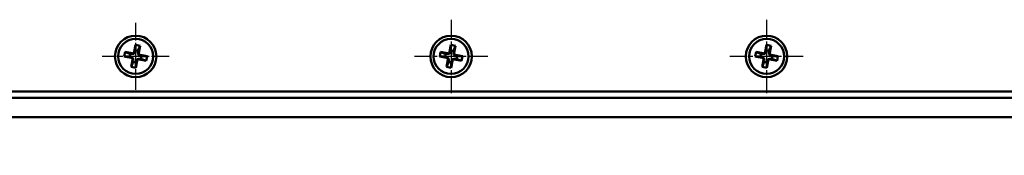
# Model space of a CAD drawing. Units: millimetres. Extents: x 1 to 1189, y 1 to 840.
# Drawn here: x 386 to 540, y 287 to 308 of the extents above; entities that cross this region are included whole.
import ezdxf

# ---------------------------------------------------------------- set-up
doc = ezdxf.new("R2010")
doc.units = ezdxf.units.MM
doc.linetypes.add('CHAIN', pattern=[0.3543, 0.2362, -0.0295, 0.0591, -0.0295])
doc.linetypes.add('DASH_DOT', pattern=[0.37, 0.24, -0.06, 0.01, -0.06])
for name, color, linetype, lineweight in [('Bemaßung (ISO)', 1, 'Continuous', 25), ('Mittelpunktmarkierung (ISO)', 1, 'DASH_DOT', 25), ('Sichtbar (ISO)', 7, 'Continuous', 50)]:
    doc.layers.add(name, color=color, linetype=linetype, lineweight=lineweight)
doc.styles.add('5', font='isocpeur.ttf', dxfattribs={"width": 1.1})
doc.dimstyles.new('11-Bopla 5', dxfattribs={"dimtxt": 5, "dimasz": 2.5, "dimexe": 1, "dimexo": 0, "dimgap": 0.6, "dimtad": 1, "dimdec": 6, "dimrnd": 1e-08, "dimtxsty": '5', "dimcen": 0.09, "dimdle": 7, "dimclrd": 1, "dimclre": 1, "dimclrt": 7, "dimadec": 6, "dimazin": 2, "dimtfac": 0.7, "dimtdec": 3, "dimtmove": 0, "dimatfit": 3, "dimfxl": 1, "dimtolj": 1, "dimlwd": 25, "dimlwe": 25, "dimarcsym": 0})

# ---------------------------------------------------------------- blocks, each defined once
blk = doc.blocks.new('*D22')
at = {"layer": 'Bemaßung (ISO)', "color": 1, "linetype": 'Continuous', "lineweight": 25}
for p, q in [((211.96, 292.66), (211.96, 261.16)), ((694.56, 292.66), (694.56, 261.16)), ((214.46, 262.16), (692.06, 262.16))]:
    blk.add_line(p, q, dxfattribs=at)
at = {"layer": 'Bemaßung (ISO)', "color": 1, "linetype": 'Continuous'}
for points in [[(214.46, 262.57), (214.46, 261.74), (211.96, 262.16)], [(692.06, 262.57), (692.06, 261.74), (694.56, 262.16)]]:
    blk.add_solid(points, dxfattribs=at)
at = {"layer": 'Defpoints', "color": 0, "linetype": 'Continuous'}
for p in [(211.96, 292.66), (694.56, 292.66), (694.56, 262.16)]:
    blk.add_point(p, dxfattribs=at)
at = {"layer": 'Bemaßung (ISO)', "color": 7, "linetype": 'Continuous', "lineweight": 25, "insert": (437.69, 262.76), "char_height": 5, "attachment_point": 7, "style": '5'}
blk.add_mtext('\\A1;\\fISOCPEUR|b0|i0;\\H5.0000;482,6 (19")', dxfattribs=at)

msp = doc.modelspace()

# ---------------------------------------------------------------- linework, layer by layer
at = {"layer": 'Mittelpunktmarkierung (ISO)', "linetype": 'CHAIN', "ltscale": 12.778786}
for p, q in [((453.2562329, 307.9055721), (453.2562329, 296.4055721)), ((502.7562329, 307.9055721), (502.7562329, 296.4055721)), ((502.7562329, 307.9055721), (502.7562329, 296.4055721)), ((459.0062329, 302.1555721), (447.5062329, 302.1555721)), ((508.5062329, 302.1555721), (497.0062329, 302.1555721)), ((508.5062329, 302.1555721), (497.0062329, 302.1555721))]:
    msp.add_line(p, q, dxfattribs=at)
at = {"layer": 'Mittelpunktmarkierung (ISO)', "linetype": 'CHAIN', "ltscale": 11.667578}
for p, q in [((403.7562329, 307.4055721), (403.7562329, 296.9055721)), ((409.0062329, 302.1555721), (398.5062329, 302.1555721))]:
    msp.add_line(p, q, dxfattribs=at)
at = {"layer": 'Sichtbar (ISO)'}
for p, q in [((401.966529, 302.12268), (402.1112174, 302.8612958)), ((402.1112174, 302.8612958), (403.4592692, 302.5972242)), ((402.1112174, 302.8612958), (402.9007698, 302.5269511)), ((403.4592692, 302.5972242), (403.7233408, 303.945276)), ((403.4729362, 302.5768982), (403.6945295, 302.8809635)), ((403.7350725, 303.0879302), (403.6945295, 302.8809635)), ((403.7233408, 303.945276), (404.4619566, 303.8005876)), ((403.7233408, 303.945276), (403.7350725, 303.0879302)), ((404.1276119, 303.0110352), (403.7350725, 303.0879302)), ((404.0870689, 302.8040685), (404.1276119, 303.0110352)), ((404.1276119, 303.0110352), (404.4619566, 303.8005876)), ((404.4619566, 303.8005876), (404.197885, 302.4525358)), ((451.466529, 302.12268), (451.6112174, 302.8612958)), ((451.6112174, 302.8612958), (452.9592692, 302.5972242)), ((451.6112174, 302.8612958), (452.4007698, 302.5269511)), ((452.9592692, 302.5972242), (453.2233408, 303.945276)), ((452.9729362, 302.5768982), (453.1945295, 302.8809635)), ((453.2350725, 303.0879302), (453.1945295, 302.8809635)), ((453.2233408, 303.945276), (453.9619566, 303.8005876)), ((453.2233408, 303.945276), (453.2350725, 303.0879302)), ((453.6276119, 303.0110352), (453.2350725, 303.0879302)), ((453.5870689, 302.8040685), (453.6276119, 303.0110352)), ((453.6276119, 303.0110352), (453.9619566, 303.8005876)), ((453.9619566, 303.8005876), (453.697885, 302.4525358)), ((500.966529, 302.12268), (501.1112174, 302.8612958)), ((501.1112174, 302.8612958), (502.4592692, 302.5972242)), ((501.1112174, 302.8612958), (501.9007698, 302.5269511)), ((502.4592692, 302.5972242), (502.7233408, 303.945276)), ((502.4729362, 302.5768982), (502.6945295, 302.8809635)), ((502.7350725, 303.0879302), (502.6945295, 302.8809635)), ((502.7233408, 303.945276), (503.4619566, 303.8005876)), ((502.7233408, 303.945276), (502.7350725, 303.0879302)), ((503.1276119, 303.0110352), (502.7350725, 303.0879302)), ((503.0870689, 302.8040685), (503.1276119, 303.0110352)), ((503.1276119, 303.0110352), (503.4619566, 303.8005876)), ((503.4619566, 303.8005876), (503.197885, 302.4525358)), ((401.966529, 302.12268), (402.8238747, 302.1344117)), ((403.3145808, 301.8586084), (401.966529, 302.12268)), ((402.9007698, 302.5269511), (402.8238747, 302.1344117)), ((402.8238747, 302.1344117), (403.0308415, 302.0938687)), ((403.1077365, 302.4864081), (402.9007698, 302.5269511)), ((403.3349068, 301.8722754), (403.0308415, 302.0938687)), ((403.0505092, 300.5105566), (403.3145808, 301.8586084)), ((403.0505092, 300.5105566), (403.3848539, 301.300109)), ((403.1077365, 302.4864081), (403.4729362, 302.5768982)), ((403.3349068, 301.8722754), (403.3145808, 301.8586084)), ((403.4253969, 301.5070757), (403.3349068, 301.8722754)), ((403.4253969, 301.5070757), (403.3848539, 301.300109)), ((403.3848539, 301.300109), (403.7773933, 301.2232139)), ((403.4592692, 302.5972242), (403.4729362, 302.5768982)), ((403.7773933, 301.2232139), (403.8179363, 301.4301807)), ((404.0531966, 301.71392), (403.789125, 300.3658682)), ((404.0395296, 301.734246), (403.8179363, 301.4301807)), ((404.4047293, 301.8247361), (404.0395296, 301.734246)), ((404.0395296, 301.734246), (404.0531966, 301.71392)), ((405.4012484, 301.4498484), (404.0531966, 301.71392)), ((404.0870689, 302.8040685), (404.177559, 302.4388687)), ((404.177559, 302.4388687), (404.197885, 302.4525358)), ((404.177559, 302.4388687), (404.4816243, 302.2172755)), ((404.197885, 302.4525358), (405.5459368, 302.1884642)), ((404.4047293, 301.8247361), (404.611696, 301.7841931)), ((404.688591, 302.1767325), (404.4816243, 302.2172755)), ((404.611696, 301.7841931), (404.688591, 302.1767325)), ((405.4012484, 301.4498484), (404.611696, 301.7841931)), ((405.5459368, 302.1884642), (404.688591, 302.1767325)), ((405.5459368, 302.1884642), (405.4012484, 301.4498484)), ((451.466529, 302.12268), (452.3238747, 302.1344117)), ((452.8145808, 301.8586084), (451.466529, 302.12268)), ((452.4007698, 302.5269511), (452.3238747, 302.1344117)), ((452.3238747, 302.1344117), (452.5308415, 302.0938687)), ((452.6077365, 302.4864081), (452.4007698, 302.5269511)), ((452.8349068, 301.8722754), (452.5308415, 302.0938687)), ((452.5505092, 300.5105566), (452.8145808, 301.8586084)), ((452.5505092, 300.5105566), (452.8848539, 301.300109)), ((452.6077365, 302.4864081), (452.9729362, 302.5768982)), ((452.8349068, 301.8722754), (452.8145808, 301.8586084)), ((452.9253969, 301.5070757), (452.8349068, 301.8722754)), ((452.9253969, 301.5070757), (452.8848539, 301.300109)), ((452.8848539, 301.300109), (453.2773933, 301.2232139)), ((452.9592692, 302.5972242), (452.9729362, 302.5768982)), ((453.2773933, 301.2232139), (453.3179363, 301.4301807)), ((453.5531966, 301.71392), (453.289125, 300.3658682)), ((453.5395296, 301.734246), (453.3179363, 301.4301807)), ((453.9047293, 301.8247361), (453.5395296, 301.734246)), ((453.5395296, 301.734246), (453.5531966, 301.71392)), ((454.9012484, 301.4498484), (453.5531966, 301.71392)), ((453.5870689, 302.8040685), (453.677559, 302.4388687)), ((453.677559, 302.4388687), (453.697885, 302.4525358)), ((453.677559, 302.4388687), (453.9816243, 302.2172755)), ((453.697885, 302.4525358), (455.0459368, 302.1884642)), ((453.9047293, 301.8247361), (454.111696, 301.7841931)), ((454.188591, 302.1767325), (453.9816243, 302.2172755)), ((454.111696, 301.7841931), (454.188591, 302.1767325)), ((454.9012484, 301.4498484), (454.111696, 301.7841931)), ((455.0459368, 302.1884642), (454.188591, 302.1767325)), ((455.0459368, 302.1884642), (454.9012484, 301.4498484)), ((500.966529, 302.12268), (501.8238747, 302.1344117)), ((502.3145808, 301.8586084), (500.966529, 302.12268)), ((501.9007698, 302.5269511), (501.8238747, 302.1344117)), ((501.8238747, 302.1344117), (502.0308415, 302.0938687)), ((502.1077365, 302.4864081), (501.9007698, 302.5269511)), ((502.3349068, 301.8722754), (502.0308415, 302.0938687)), ((502.0505092, 300.5105566), (502.3145808, 301.8586084)), ((502.0505092, 300.5105566), (502.3848539, 301.300109)), ((502.1077365, 302.4864081), (502.4729362, 302.5768982)), ((502.3349068, 301.8722754), (502.3145808, 301.8586084)), ((502.4253969, 301.5070757), (502.3349068, 301.8722754)), ((502.4253969, 301.5070757), (502.3848539, 301.300109)), ((502.3848539, 301.300109), (502.7773933, 301.2232139)), ((502.4592692, 302.5972242), (502.4729362, 302.5768982)), ((502.7773933, 301.2232139), (502.8179363, 301.4301807)), ((503.0531966, 301.71392), (502.789125, 300.3658682)), ((503.0395296, 301.734246), (502.8179363, 301.4301807)), ((503.4047293, 301.8247361), (503.0395296, 301.734246)), ((503.0395296, 301.734246), (503.0531966, 301.71392)), ((504.4012484, 301.4498484), (503.0531966, 301.71392)), ((503.0870689, 302.8040685), (503.177559, 302.4388687)), ((503.177559, 302.4388687), (503.197885, 302.4525358)), ((503.177559, 302.4388687), (503.4816243, 302.2172755)), ((503.197885, 302.4525358), (504.5459368, 302.1884642)), ((503.4047293, 301.8247361), (503.611696, 301.7841931)), ((503.688591, 302.1767325), (503.4816243, 302.2172755)), ((503.611696, 301.7841931), (503.688591, 302.1767325)), ((504.4012484, 301.4498484), (503.611696, 301.7841931)), ((504.5459368, 302.1884642), (503.688591, 302.1767325)), ((504.5459368, 302.1884642), (504.4012484, 301.4498484)), ((403.789125, 300.3658682), (403.0505092, 300.5105566)), ((403.789125, 300.3658682), (403.7773933, 301.2232139)), ((453.289125, 300.3658682), (452.5505092, 300.5105566)), ((453.289125, 300.3658682), (453.2773933, 301.2232139)), ((502.789125, 300.3658682), (502.0505092, 300.5105566)), ((502.789125, 300.3658682), (502.7773933, 301.2232139)), ((667.7562329, 296.6555721), (238.7562329, 296.6555721)), ((694.5562329, 295.6555721), (211.9562329, 295.6555721)), ((211.9562329, 292.6555721), (694.5562329, 292.6555721))]:
    msp.add_line(p, q, dxfattribs=at)
for centre, radius in [((403.7562329, 302.1555721), 3.25), ((403.7562329, 302.1555721), 2.75), ((453.2562329, 302.1555721), 3.25), ((453.2562329, 302.1555721), 2.75), ((502.7562329, 302.1555721), 3.25), ((502.7562329, 302.1555721), 2.75)]:
    msp.add_circle(centre, radius, dxfattribs=at)

# ---------------------------------------------------------------- dimensions: what is measured, and where the dimension line sits
at = {"layer": 'Bemaßung (ISO)', "color": 1, "linetype": 'Continuous', "lineweight": 25}
dim = msp.add_linear_dim(base=(694.5562329, 262.1555721), p1=(211.9562329, 292.6555721), p2=(694.5562329, 292.6555721), angle=180, text='\\fISOCPEUR|b0|i0;\\H5.0000;<> (19")', dimstyle='11-Bopla 5', override={"dimgap": 0.6, "dimdec": 6, "dimtol": 0, "dimlim": 0, "dimtp": 0, "dimtm": 0, "dimtdec": 3, "dimtofl": 0, "dimatfit": 1}, dxfattribs=at)
dim.commit()
dim.dimension.update_dxf_attribs({"geometry": '*D22', "text_midpoint": (454.8807017, 262.1555721), "dimtype": 160})

doc.saveas('drawing.dxf')
